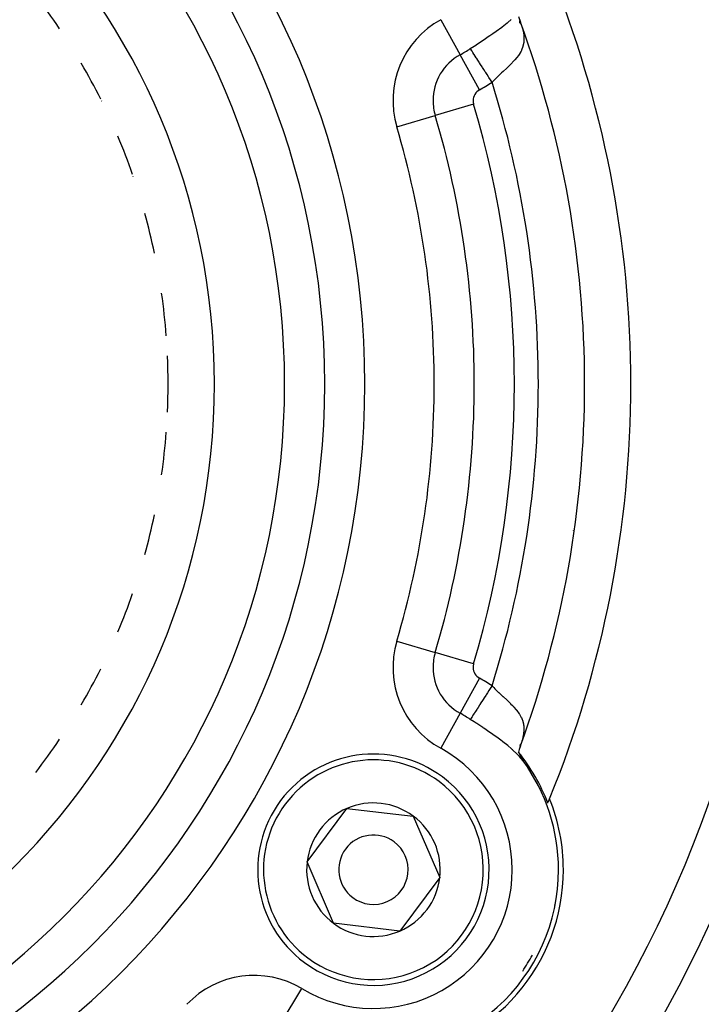
# Model space of a CAD drawing. Extents: x 24 to 1164, y -670 to 196.
# Drawn here: x 519 to 549, y -250 to -207 of the extents above; entities that cross this region are included whole.
import ezdxf

# ---------------------------------------------------------------- set-up
doc = ezdxf.new("R2010")
doc.units = 0
doc.linetypes.add('DASHED', pattern=[11.05, 8.7, -2.35])
doc.layers.get('0').update_dxf_attribs({"linetype": 'CONTINUOUS'})
doc.layers.add('NEVIDI', color=4, linetype='DASHED')

msp = doc.modelspace()

# ---------------------------------------------------------------- linework, layer by layer
at = {"color": 2}
for p, q in [((540.645287, -207.114655), (540.72664, -207.3576)), ((540.694642, -207.390838), (540.701228, -207.281713)), ((540.726083, -207.430924), (540.713551, -207.317179)), ((540.746083, -207.441106), (540.71517, -207.323347)), ((543.497799, -223.000009), (543.500009, -223.000009)), ((541.000009, -237.795562), (541.000009, -237.79873)), ((541.000009, -237.79873), (541.000009, -237.795562)), ((540.670762, -238.804484), (540.637132, -238.912374)), ((540.72664, -238.642421), (540.670762, -238.804484)), ((540.713983, -238.679128), (540.726133, -238.568652)), ((540.716059, -238.673108), (540.746266, -238.558051)), ((540.638437, -238.915055), (540.638884, -238.915962)), ((540.638884, -238.915962), (540.639336, -238.916874)), ((540.639336, -238.916874), (540.639793, -238.917793)), ((540.639793, -238.917793), (540.640254, -238.918717)), ((540.640254, -238.918717), (540.640719, -238.919646)), ((540.640719, -238.919646), (540.641188, -238.920581)), ((540.641188, -238.920581), (540.641607, -238.921413)), ((540.641607, -238.921413), (540.641662, -238.921522)), ((540.641662, -238.921522), (540.64214, -238.922468)), ((540.64214, -238.922468), (540.642622, -238.923419)), ((540.642622, -238.923419), (540.643108, -238.924376)), ((540.643108, -238.924376), (540.643598, -238.925338)), ((540.643598, -238.925338), (540.644092, -238.926305)), ((540.644092, -238.926305), (540.644591, -238.927278)), ((540.644591, -238.927278), (540.645093, -238.928255)), ((540.645093, -238.928255), (540.645599, -238.929238)), ((540.645599, -238.929238), (540.646109, -238.930226)), ((540.646109, -238.930226), (540.646623, -238.931219)), ((540.646623, -238.931219), (540.647141, -238.932217)), ((540.647141, -238.932217), (540.647662, -238.933221)), ((540.647662, -238.933221), (540.648188, -238.934229)), ((540.648188, -238.934229), (540.648717, -238.935242)), ((540.648717, -238.935242), (540.649249, -238.936259)), ((540.649249, -238.936259), (540.649785, -238.937282)), ((540.649785, -238.937282), (540.650325, -238.938309)), ((540.650325, -238.938309), (540.650869, -238.939342)), ((540.650869, -238.939342), (540.651416, -238.940378)), ((540.651416, -238.940378), (540.651966, -238.94142)), ((540.651966, -238.94142), (540.65252, -238.942466)), ((540.65252, -238.942466), (540.653078, -238.943517)), ((540.653078, -238.943517), (540.653638, -238.944572)), ((540.653638, -238.944572), (540.654202, -238.945632)), ((540.654202, -238.945632), (540.65477, -238.946696)), ((540.65477, -238.946696), (540.65534, -238.947765)), ((540.65534, -238.947765), (540.655914, -238.948838)), ((540.655914, -238.948838), (540.656491, -238.949915)), ((540.656491, -238.949915), (540.657072, -238.950997)), ((540.657072, -238.950997), (540.657655, -238.952083)), ((540.657655, -238.952083), (540.658241, -238.953173)), ((540.658241, -238.953173), (540.658831, -238.954267)), ((540.658831, -238.954267), (540.659424, -238.955366)), ((540.659424, -238.955366), (540.660019, -238.956468)), ((540.660019, -238.956468), (540.660617, -238.957575)), ((540.660617, -238.957575), (540.660961, -238.958209)), ((540.660961, -238.958209), (540.661219, -238.958686)), ((540.661219, -238.958686), (540.661823, -238.9598)), ((540.661823, -238.9598), (540.66243, -238.960919)), ((540.66243, -238.960919), (540.66304, -238.962041)), ((540.66304, -238.962041), (540.663653, -238.963168)), ((540.663653, -238.963168), (540.66388, -238.963586)), ((540.66388, -238.963586), (540.664268, -238.964298)), ((540.664268, -238.964298), (540.664886, -238.965432)), ((540.664886, -238.965432), (540.665507, -238.966569)), ((540.665507, -238.966569), (540.66613, -238.96771)), ((540.66613, -238.96771), (540.666756, -238.968855)), ((540.666756, -238.968855), (540.667384, -238.970004)), ((540.667384, -238.970004), (540.668015, -238.971156)), ((540.668015, -238.971156), (540.668649, -238.972312)), ((540.668649, -238.972312), (540.669284, -238.973471)), ((540.669284, -238.973471), (540.669923, -238.974633)), ((540.669923, -238.974633), (540.670563, -238.975799)), ((540.670563, -238.975799), (540.671206, -238.976969)), ((540.671206, -238.976969), (540.671851, -238.978141)), ((540.671851, -238.978141), (540.67211, -238.978611)), ((540.67211, -238.978611), (540.672499, -238.979317)), ((540.672499, -238.979317), (540.673149, -238.980496)), ((540.673149, -238.980496), (540.673801, -238.981678)), ((540.673801, -238.981678), (540.674455, -238.982864)), ((540.674455, -238.982864), (540.675111, -238.984053)), ((540.675111, -238.984053), (540.675769, -238.985244)), ((540.675769, -238.985244), (540.676429, -238.986439)), ((540.676429, -238.986439), (540.677091, -238.987637)), ((540.677091, -238.987637), (540.677756, -238.988837)), ((540.677756, -238.988837), (540.678422, -238.990041)), ((540.678422, -238.990041), (540.67909, -238.991247)), ((540.67909, -238.991247), (540.67976, -238.992456)), ((540.67976, -238.992456), (540.680432, -238.993668)), ((540.680432, -238.993668), (540.681105, -238.994883)), ((540.681105, -238.994883), (540.68178, -238.996101)), ((540.68178, -238.996101), (540.682457, -238.997321)), ((540.682457, -238.997321), (540.683136, -238.998543)), ((540.683136, -238.998543), (540.683816, -238.999769)), ((540.683816, -238.999769), (540.684498, -239.000997)), ((540.684498, -239.000997), (540.685182, -239.002227)), ((540.685182, -239.002227), (540.685867, -239.00346)), ((540.685867, -239.00346), (540.686554, -239.004695)), ((540.686554, -239.004695), (540.687242, -239.005932)), ((540.687242, -239.005932), (540.687931, -239.007172)), ((540.687931, -239.007172), (540.688622, -239.008415)), ((540.688622, -239.008415), (540.689314, -239.009659)), ((540.689314, -239.009659), (540.690008, -239.010906)), ((540.690008, -239.010906), (540.690703, -239.012154)), ((540.690703, -239.012154), (540.691024, -239.012731)), ((540.691024, -239.012731), (540.691399, -239.013405)), ((540.691399, -239.013405), (540.692096, -239.014658)), ((540.692096, -239.014658), (540.692795, -239.015913)), ((540.692795, -239.015913), (540.693494, -239.01717)), ((540.693494, -239.01717), (540.694195, -239.018429)), ((540.694195, -239.018429), (540.694897, -239.01969)), ((540.694897, -239.01969), (540.6956, -239.020953)), ((540.6956, -239.020953), (540.696304, -239.022218)), ((540.696304, -239.022218), (540.696363, -239.022323)), ((540.696363, -239.022323), (540.697009, -239.023484)), ((540.697009, -239.023484), (540.697715, -239.024752)), ((540.697715, -239.024752), (540.698422, -239.026022)), ((540.698422, -239.026022), (540.699129, -239.027294)), ((540.699129, -239.027294), (540.699838, -239.028567)), ((540.699838, -239.028567), (540.700547, -239.029841)), ((540.700547, -239.029841), (540.701257, -239.031118)), ((540.701257, -239.031118), (540.701968, -239.032395)), ((540.701968, -239.032395), (540.70268, -239.033675)), ((540.70268, -239.033675), (540.703392, -239.034955)), ((540.703392, -239.034955), (540.704105, -239.036237)), ((540.704105, -239.036237), (540.704818, -239.037521)), ((540.704818, -239.037521), (540.705532, -239.038805)), ((540.705532, -239.038805), (540.706247, -239.040091)), ((540.706247, -239.040091), (540.706962, -239.041378)), ((540.706962, -239.041378), (540.707677, -239.042666)), ((540.707677, -239.042666), (540.708393, -239.043956)), ((540.708393, -239.043956), (540.709109, -239.045246)), ((540.709109, -239.045246), (540.709826, -239.046537)), ((540.709826, -239.046537), (540.710543, -239.04783)), ((540.710543, -239.04783), (540.71126, -239.049123)), ((540.71126, -239.049123), (540.711977, -239.050417)), ((540.711977, -239.050417), (540.712694, -239.051711)), ((540.712694, -239.051711), (540.713412, -239.053007)), ((540.713412, -239.053007), (540.714129, -239.054303)), ((540.714129, -239.054303), (540.714846, -239.0556)), ((540.714846, -239.0556), (540.715564, -239.056897)), ((540.715564, -239.056897), (540.716281, -239.058195)), ((540.716281, -239.058195), (540.716999, -239.059493)), ((540.716999, -239.059493), (540.717716, -239.060792)), ((540.717716, -239.060792), (540.718433, -239.062091)), ((540.718433, -239.062091), (540.719149, -239.06339)), ((540.719149, -239.06339), (540.719865, -239.064689)), ((540.719865, -239.064689), (540.720581, -239.065989)), ((540.720581, -239.065989), (540.720839, -239.066457)), ((540.720839, -239.066457), (540.721297, -239.067289)), ((540.721297, -239.067289), (540.722012, -239.068589)), ((540.722012, -239.068589), (540.722727, -239.069889)), ((540.722727, -239.069889), (540.723441, -239.071188)), ((540.723441, -239.071188), (540.724155, -239.072488)), ((540.724155, -239.072488), (540.724868, -239.073788)), ((540.724868, -239.073788), (540.72558, -239.075087)), ((540.72558, -239.075087), (540.726292, -239.076387)), ((540.726292, -239.076387), (540.727003, -239.077686)), ((540.727003, -239.077686), (540.727713, -239.078984)), ((540.727713, -239.078984), (540.728422, -239.080282)), ((540.728422, -239.080282), (540.729131, -239.08158)), ((540.729131, -239.08158), (540.729838, -239.082877)), ((540.729838, -239.082877), (540.730336, -239.08379)), ((540.730336, -239.08379), (540.730545, -239.084174)), ((540.730545, -239.084174), (540.73125, -239.08547)), ((540.73125, -239.08547), (540.731955, -239.086765)), ((540.731955, -239.086765), (540.732659, -239.088059)), ((540.732659, -239.088059), (540.733361, -239.089353)), ((540.733361, -239.089353), (540.734062, -239.090646)), ((540.734062, -239.090646), (540.734762, -239.091938)), ((540.734762, -239.091938), (540.735461, -239.093229)), ((540.735461, -239.093229), (540.736159, -239.094519)), ((540.736159, -239.094519), (540.736855, -239.095808)), ((540.736855, -239.095808), (540.73755, -239.097096)), ((540.73755, -239.097096), (540.738243, -239.098383)), ((540.738243, -239.098383), (540.738935, -239.099668)), ((540.738935, -239.099668), (540.739626, -239.100953)), ((540.739626, -239.100953), (540.740315, -239.102236)), ((540.740315, -239.102236), (540.741002, -239.103517)), ((540.741002, -239.103517), (540.741688, -239.104797)), ((540.741688, -239.104797), (540.742372, -239.106076)), ((540.742372, -239.106076), (540.743054, -239.107353)), ((540.743054, -239.107353), (540.743735, -239.108628)), ((540.743735, -239.108628), (540.744414, -239.109902)), ((540.744414, -239.109902), (540.745091, -239.111174)), ((540.745091, -239.111174), (540.745766, -239.112445)), ((540.745766, -239.112445), (540.746439, -239.113713)), ((540.746439, -239.113713), (540.747111, -239.11498)), ((540.747111, -239.11498), (540.74778, -239.116245)), ((540.74778, -239.116245), (540.748447, -239.117508)), ((540.748447, -239.117508), (540.749113, -239.118769)), ((540.749113, -239.118769), (540.749776, -239.120028)), ((540.749776, -239.120028), (540.750437, -239.121285)), ((540.750437, -239.121285), (540.751096, -239.122539)), ((540.751096, -239.122539), (540.751753, -239.123792)), ((540.751753, -239.123792), (540.752408, -239.125042)), ((540.752408, -239.125042), (540.75306, -239.126291)), ((540.776409, -239.172776), (540.752617, -239.113789)), ((540.75306, -239.126291), (540.75371, -239.127536)), ((540.75371, -239.127536), (540.754358, -239.12878)), ((540.754358, -239.12878), (540.755004, -239.130021)), ((540.755004, -239.130021), (540.755647, -239.13126)), ((540.755647, -239.13126), (540.756287, -239.132496)), ((540.756287, -239.132496), (540.756926, -239.133729)), ((540.756926, -239.133729), (540.757561, -239.13496)), ((540.796045, -239.217019), (540.757162, -239.153616)), ((540.757561, -239.13496), (540.758194, -239.136189)), ((540.758194, -239.136189), (540.758825, -239.137414)), ((540.758825, -239.137414), (540.759453, -239.138637)), ((540.759453, -239.138637), (540.760078, -239.139857)), ((540.760078, -239.139857), (540.760123, -239.139944)), ((540.760123, -239.139944), (540.760701, -239.141074)), ((540.760701, -239.141074), (540.761321, -239.142289)), ((540.761321, -239.142289), (540.761938, -239.1435)), ((540.761938, -239.1435), (540.762552, -239.144709)), ((540.762552, -239.144709), (540.763164, -239.145914)), ((540.763164, -239.145914), (540.763773, -239.147116)), ((540.763773, -239.147116), (540.764378, -239.148315)), ((540.764378, -239.148315), (540.764981, -239.149511)), ((540.764981, -239.149511), (540.765581, -239.150704)), ((540.765581, -239.150704), (540.766178, -239.151894)), ((540.766178, -239.151894), (540.766772, -239.15308)), ((540.766772, -239.15308), (540.767363, -239.154263)), ((540.767363, -239.154263), (540.76795, -239.155442)), ((540.76795, -239.155442), (540.768535, -239.156618)), ((540.768535, -239.156618), (540.769116, -239.15779)), ((540.769116, -239.15779), (540.769694, -239.158959)), ((540.769694, -239.158959), (540.770269, -239.160124)), ((540.770269, -239.160124), (540.770841, -239.161286)), ((540.770841, -239.161286), (540.771409, -239.162444)), ((540.771409, -239.162444), (540.771974, -239.163598)), ((540.771974, -239.163598), (540.772535, -239.164748)), ((540.772535, -239.164748), (540.773093, -239.165894)), ((540.773093, -239.165894), (540.773648, -239.167037)), ((540.773648, -239.167037), (540.774199, -239.168175)), ((540.774199, -239.168175), (540.774746, -239.169309)), ((540.774746, -239.169309), (540.77529, -239.170439)), ((540.77529, -239.170439), (540.77583, -239.171565)), ((540.77583, -239.171565), (540.776366, -239.172686)), ((540.776366, -239.172686), (540.776409, -239.172776)), ((540.776409, -239.172776), (540.776899, -239.173803)), ((540.776899, -239.173803), (540.777428, -239.174916)), ((540.777428, -239.174916), (540.777952, -239.176024)), ((540.777952, -239.176024), (540.778473, -239.177128)), ((540.778473, -239.177128), (540.77899, -239.178227)), ((540.77899, -239.178227), (540.779503, -239.179321)), ((540.779503, -239.179321), (540.780012, -239.180411)), ((540.780012, -239.180411), (540.780517, -239.181496)), ((540.780517, -239.181496), (540.781018, -239.182576)), ((540.781018, -239.182576), (540.781514, -239.183651)), ((540.781514, -239.183651), (540.782006, -239.184721)), ((540.782006, -239.184721), (540.782494, -239.185786)), ((540.782494, -239.185786), (540.782978, -239.186846)), ((540.782978, -239.186846), (540.783457, -239.1879)), ((540.783457, -239.1879), (540.783932, -239.18895)), ((540.783932, -239.18895), (540.784299, -239.189763)), ((540.784299, -239.189763), (540.784403, -239.189994)), ((540.784403, -239.189994), (540.784869, -239.191034)), ((540.784869, -239.191034), (540.785332, -239.192069)), ((540.785332, -239.192069), (540.785791, -239.193099)), ((540.785791, -239.193099), (540.786246, -239.194125)), ((540.786246, -239.194125), (540.786698, -239.195147)), ((540.786698, -239.195147), (540.787146, -239.196165)), ((540.787146, -239.196165), (540.787591, -239.197179)), ((540.787591, -239.197179), (540.788033, -239.198189)), ((540.788033, -239.198189), (540.788471, -239.199195)), ((540.788471, -239.199195), (540.788907, -239.200198)), ((540.788907, -239.200198), (540.78934, -239.201198)), ((540.78934, -239.201198), (540.78977, -239.202194)), ((540.78977, -239.202194), (540.790197, -239.203188)), ((540.790197, -239.203188), (540.790623, -239.204178)), ((540.790623, -239.204178), (540.791045, -239.205166)), ((540.791045, -239.205166), (540.791466, -239.206152)), ((540.791466, -239.206152), (540.791884, -239.207134)), ((540.791884, -239.207134), (540.792301, -239.208115)), ((540.792301, -239.208115), (540.792715, -239.209094)), ((540.792715, -239.209094), (540.793128, -239.21007)), ((540.793128, -239.21007), (540.793539, -239.211045)), ((540.793539, -239.211045), (540.793949, -239.212018)), ((540.793949, -239.212018), (540.794358, -239.21299)), ((540.794358, -239.21299), (540.794765, -239.21396)), ((540.794765, -239.21396), (540.795171, -239.214929)), ((540.795171, -239.214929), (540.795576, -239.215897)), ((540.795576, -239.215897), (540.79598, -239.216864)), ((540.79598, -239.216864), (540.796045, -239.217019)), ((540.796045, -239.217019), (540.796383, -239.217831)), ((540.796383, -239.217831), (540.796786, -239.218796)), ((540.796786, -239.218796), (540.797188, -239.219762)), ((540.797188, -239.219762), (540.797589, -239.220727)), ((540.797589, -239.220727), (540.797991, -239.221692)), ((540.797991, -239.221692), (540.798394, -239.222659)), ((540.798394, -239.222659), (540.798801, -239.223632)), ((540.798801, -239.223632), (540.799214, -239.224613)), ((540.799214, -239.224613), (540.799635, -239.225604)), ((540.799635, -239.225604), (540.800065, -239.226608)), ((540.800065, -239.226608), (540.800508, -239.227629)), ((540.800508, -239.227629), (540.800966, -239.228668)), ((540.800966, -239.228668), (540.801439, -239.229728)), ((540.801439, -239.229728), (540.801931, -239.230813)), ((540.801931, -239.230813), (540.802443, -239.231925)), ((540.802443, -239.231925), (540.802978, -239.233066)), ((540.802978, -239.233066), (540.803538, -239.23424)), ((540.803538, -239.23424), (540.804126, -239.235451)), ((540.804126, -239.235451), (540.804445, -239.236098)), ((540.804445, -239.236098), (540.804744, -239.236701)), ((540.804744, -239.236701), (540.805395, -239.237994)), ((540.805395, -239.237994), (540.806081, -239.239334)), ((540.806081, -239.239334), (540.80681, -239.240729)), ((540.80681, -239.240729), (540.807598, -239.242202)), ((540.807598, -239.242202), (540.808468, -239.243782)), ((540.808468, -239.243782), (540.809439, -239.245492)), ((540.809439, -239.245492), (540.81053, -239.247361)), ((540.81053, -239.247361), (540.811763, -239.249414)), ((540.811763, -239.249414), (540.813163, -239.251684)), ((540.813163, -239.251684), (540.814758, -239.254207)), ((540.814758, -239.254207), (540.816577, -239.257023)), ((540.816577, -239.257023), (540.818667, -239.260189)), ((540.818667, -239.260189), (540.821092, -239.26379)), ((540.821092, -239.26379), (540.82392, -239.267914)), ((540.82392, -239.267914), (540.827207, -239.272629)), ((540.827207, -239.272629), (540.830984, -239.277973)), ((540.830984, -239.277973), (540.83525, -239.283945)), ((540.83525, -239.283945), (540.83995, -239.290468)), ((540.83995, -239.290468), (540.845016, -239.297457)), ((531.505823, -243.665053), (533.22953, -241.349417)), ((533.22953, -241.349417), (536.096782, -241.684373)), ((536.096782, -241.684373), (537.240328, -244.334965)), ((532.649369, -246.315645), (531.505823, -243.665053)), ((537.240328, -244.334965), (535.516622, -246.6506)), ((542.370091, -244.000009), (542.373076, -244.000009)), ((535.516622, -246.6506), (532.649369, -246.315645))]:
    msp.add_line(p, q, dxfattribs=at)
for centre, radius, start, end in [((498.000009, -223.000009), 80, 270, 90), ((498.000009, -223.000009), 70, 9.898594, 170.101406), ((498.000009, -223.000009), 54, 0, 36.95256), ((498.000009, -223.000009), 47.5, 0, 22.175683), ((498.000009, -223.000009), 27.5, 33.960057, 37.63979), ((498.000009, -223.000009), 45.5, 0, 20.107902), ((498.000009, -223.000009), 27.5, 26.599977, 30.279623), ((498.000009, -223.000009), 27.5, 26.393009, 26.42172), ((498.000009, -223.000009), 27.5, 19.2399, 22.920197), ((498.000009, -223.000009), 27.5, 19.032901, 19.06161), ((498.000009, -223.000009), 27.5, 11.879872, 15.5601), ((498.000009, -223.000009), 27.5, 4.340179, 8.199869), ((498.000009, -223.000009), 27.5, 357.472648, 2.527352), ((498.000009, -223.000009), 45.5, 339.892098, 360), ((498.000009, -223.000009), 47.5, 337.824317, 360), ((498.000009, -223.000009), 54, 327.046713, 360), ((498.000009, -223.000009), 27.5, 351.800131, 355.659821), ((498.000009, -223.000009), 27.5, 344.4399, 348.120128), ((498.000009, -223.000009), 27.5, 337.079803, 340.7601), ((498.000009, -223.000009), 70, 189.898594, 350.101406), ((498.000009, -223.000009), 27.5, 329.720377, 333.400023), ((498.000009, -223.000009), 27.5, 322.36021, 326.039943), ((534.373076, -244.000009), 5, 53.336842, 233.336842), ((534.373076, -244.000009), 8.069842, 20.942079, 39.083414), ((534.373076, -244.000009), 8, 0, 36.002385), ((534.373076, -244.000009), 5, 233.336842, 53.336842), ((498.000009, -223.000009), 47.5, 337.580687, 337.824317), ((534.373076, -244.000009), 8.209525, 0, 21.969047), ((534.373076, -244.000009), 2.886751, 113.336842, 173.336842), ((534.373076, -244.000009), 2.886751, 53.336842, 113.336842), ((534.373076, -244.000009), 2.886751, 353.336842, 53.336842), ((534.373076, -244.000009), 1.5, 53.336842, 233.336842), ((534.373076, -244.000009), 1.5, 233.336842, 53.336842), ((534.373076, -244.000009), 2.886751, 173.336842, 233.336842), ((534.373076, -244.000009), 8, 263.997615, 360), ((534.373076, -244.000009), 2.886751, 293.336842, 353.336842), ((534.373076, -244.000009), 8.209525, 278.030953, 360), ((534.373076, -244.000009), 2.886751, 233.336842, 293.336842)]:
    msp.add_arc(centre, radius, start, end, dxfattribs=at)
at = {"layer": 'NEVIDI', "color": 7, "linetype": 'CONTINUOUS'}
for p, q in [((537.279809, -207.248904), (538.118911, -208.76413)), ((540.174628, -207.368657), (540.328168, -207.240654)), ((539.659898, -207.757888), (539.682919, -207.74135)), ((539.682919, -207.74135), (539.917933, -207.568577)), ((539.917933, -207.568577), (539.939106, -207.5526)), ((539.939106, -207.5526), (540.15504, -207.384461)), ((540.15504, -207.384461), (540.157293, -207.382649)), ((540.157293, -207.382649), (540.174628, -207.368657)), ((540.80819, -207.611316), (540.812183, -207.626205)), ((540.812183, -207.626205), (540.855132, -207.824098)), ((538.818484, -208.332194), (539.091687, -208.150821)), ((539.091687, -208.150821), (539.116956, -208.133838)), ((539.116956, -208.133838), (539.381785, -207.9534)), ((539.381785, -207.9534), (539.406186, -207.936525)), ((539.406186, -207.936525), (539.53337, -207.847753)), ((539.53337, -207.847753), (539.548808, -207.836877)), ((539.548808, -207.836877), (539.659898, -207.757888)), ((540.855132, -207.824098), (540.858045, -207.842302)), ((540.858045, -207.842302), (540.867133, -207.909682)), ((540.867133, -207.909682), (540.876118, -208.027908)), ((540.876619, -208.044666), (540.873746, -208.169666)), ((540.876118, -208.027908), (540.876619, -208.044666)), ((538.56033, -208.500125), (538.720338, -208.396416)), ((538.578574, -208.528445), (538.560332, -208.500127)), ((538.619898, -208.592596), (538.578574, -208.528445)), ((538.633412, -208.613574), (538.619898, -208.592596)), ((538.720338, -208.396416), (538.792422, -208.349294)), ((538.792422, -208.349294), (538.818484, -208.332194)), ((540.768921, -208.575411), (540.751965, -208.610609)), ((540.775259, -208.561485), (540.768921, -208.575411)), ((540.831479, -208.408408), (540.775259, -208.561485)), ((540.833641, -208.400831), (540.831479, -208.408408)), ((540.835638, -208.393646), (540.833641, -208.400831)), ((540.867615, -208.232196), (540.835638, -208.393646)), ((540.869455, -208.216592), (540.867615, -208.232196)), ((540.873746, -208.169666), (540.869455, -208.216592)), ((538.958012, -210.279355), (538.118911, -208.76413)), ((538.664465, -208.661778), (538.633412, -208.613574)), ((538.712239, -208.735942), (538.664465, -208.661778)), ((538.728079, -208.760531), (538.712239, -208.735942)), ((538.765636, -208.818833), (538.728079, -208.760531)), ((538.818657, -208.90114), (538.765636, -208.818833)), ((538.83652, -208.92887), (538.818657, -208.90114)), ((538.880352, -208.996912), (538.83652, -208.92887)), ((538.937183, -209.085135), (538.880352, -208.996912)), ((540.484964, -208.990144), (540.458023, -209.019982)), ((540.574575, -208.883865), (540.484964, -208.990144)), ((540.584681, -208.871017), (540.574575, -208.883865)), ((540.633935, -208.805038), (540.584681, -208.871017)), ((540.682735, -208.732576), (540.633935, -208.805038)), ((540.691007, -208.719387), (540.682735, -208.732576)), ((540.751965, -208.610609), (540.691007, -208.719387)), ((538.956769, -209.11554), (538.937183, -209.085135)), ((539.006421, -209.192617), (538.956769, -209.11554)), ((539.06572, -209.284671), (539.006421, -209.192617)), ((539.086707, -209.317249), (539.06572, -209.284671)), ((539.141551, -209.402388), (539.086707, -209.317249)), ((539.202131, -209.496429), (539.141551, -209.402388)), ((540.119023, -209.355091), (539.997319, -209.468603)), ((540.148111, -209.32783), (540.119023, -209.355091)), ((540.161866, -209.3149), (540.148111, -209.32783)), ((540.303309, -209.179364), (540.161866, -209.3149)), ((540.311468, -209.171332), (540.303309, -209.179364)), ((540.316138, -209.166721), (540.311468, -209.171332)), ((540.446363, -209.032652), (540.316138, -209.166721)), ((540.458023, -209.019982), (540.446363, -209.032652)), ((539.223988, -209.530359), (539.202131, -209.496429)), ((539.283233, -209.622329), (539.223988, -209.530359)), ((539.343693, -209.716184), (539.283233, -209.622329)), ((539.366177, -209.751087), (539.343693, -209.716184)), ((539.428873, -209.848413), (539.366177, -209.751087)), ((539.488013, -209.940217), (539.428873, -209.848413)), ((539.642746, -209.808823), (539.498313, -209.956207)), ((539.657468, -209.794137), (539.642746, -209.808823)), ((539.702615, -209.749463), (539.657468, -209.794137)), ((539.813565, -209.641819), (539.702615, -209.749463)), ((539.828204, -209.627825), (539.813565, -209.641819)), ((539.914068, -209.546533), (539.828204, -209.627825)), ((539.982868, -209.48209), (539.914068, -209.546533)), ((539.997319, -209.468603), (539.982868, -209.48209)), ((539.498313, -209.956207), (539.488013, -209.940217)), ((538.703946, -210.900859), (537.04369, -211.394367)), ((535.383434, -211.887874), (537.04369, -211.394367)), ((543.000009, -229.316261), (543.000009, -229.334242)), ((535.383434, -234.112144), (537.04369, -234.605651)), ((538.703946, -235.099158), (537.04369, -234.605651)), ((538.958012, -235.720662), (538.118911, -237.235888)), ((539.366175, -236.248933), (539.299897, -236.35182)), ((539.391106, -236.21023), (539.366175, -236.248933)), ((539.44586, -236.125231), (539.391106, -236.21023)), ((539.498309, -236.043811), (539.44586, -236.125231)), ((539.498309, -236.043811), (539.572715, -236.120484)), ((539.572715, -236.120484), (539.62603, -236.174437)), ((539.62603, -236.174437), (539.640869, -236.18931)), ((539.640869, -236.18931), (539.785528, -236.331249)), ((539.086703, -236.682775), (539.021651, -236.783758)), ((539.109996, -236.646615), (539.086703, -236.682775)), ((539.157606, -236.572706), (539.109996, -236.646615)), ((539.223981, -236.469669), (539.157606, -236.572706)), ((539.248295, -236.431925), (539.223981, -236.469669)), ((539.299897, -236.35182), (539.248295, -236.431925)), ((539.785528, -236.331249), (539.798761, -236.343983)), ((539.798761, -236.343983), (539.813535, -236.358157)), ((539.813535, -236.358157), (539.968522, -236.504539)), ((539.968522, -236.504539), (539.982877, -236.517948)), ((539.982877, -236.517948), (539.994992, -236.529254)), ((539.994992, -236.529254), (540.133026, -236.658061)), ((540.133026, -236.658061), (540.14686, -236.671035)), ((540.14686, -236.671035), (540.19569, -236.717063)), ((538.836521, -237.071145), (538.778323, -237.16149)), ((538.856425, -237.040247), (538.836521, -237.071145)), ((538.894447, -236.981224), (538.856425, -237.040247)), ((538.956768, -236.88448), (538.894447, -236.981224)), ((538.978494, -236.850752), (538.956768, -236.88448)), ((539.021651, -236.783758), (538.978494, -236.850752)), ((540.19569, -236.717063), (540.290365, -236.807997)), ((540.290365, -236.807997), (540.303388, -236.820755)), ((540.303388, -236.820755), (540.381775, -236.899396)), ((540.381775, -236.899396), (540.43511, -236.955269)), ((540.43511, -236.955269), (540.446871, -236.96792)), ((540.446871, -236.96792), (540.546445, -237.081412)), ((540.546445, -237.081412), (540.563796, -237.102664)), ((540.563796, -237.102664), (540.574081, -237.115522)), ((538.118911, -237.235888), (537.279809, -238.751113)), ((538.566618, -237.49013), (538.56033, -237.499892)), ((538.720432, -237.603647), (538.56033, -237.499892)), ((538.587701, -237.457402), (538.566618, -237.49013)), ((538.633416, -237.386437), (538.587701, -237.457402)), ((538.648689, -237.362728), (538.633416, -237.386437)), ((538.675451, -237.321184), (538.648689, -237.362728)), ((538.728082, -237.239482), (538.675451, -237.321184)), ((538.745829, -237.211932), (538.728082, -237.239482)), ((538.778323, -237.16149), (538.745829, -237.211932)), ((540.574081, -237.115522), (540.6745, -237.254586)), ((540.6745, -237.254586), (540.683055, -237.267929)), ((540.683055, -237.267929), (540.684074, -237.269539)), ((540.684074, -237.269539), (540.763009, -237.411925)), ((540.763009, -237.411925), (540.769517, -237.425801)), ((540.769517, -237.425801), (540.788418, -237.468934)), ((540.788418, -237.468934), (540.827054, -237.576659)), ((538.814979, -237.665508), (538.720432, -237.603647)), ((538.841236, -237.682766), (538.814979, -237.665508)), ((539.1029, -237.856721), (538.841236, -237.682766)), ((539.116989, -237.866195), (539.1029, -237.856721)), ((539.142479, -237.883366), (539.116989, -237.866195)), ((539.406261, -238.063539), (539.142479, -237.883366)), ((540.827054, -237.576659), (540.83139, -237.591296)), ((540.83139, -237.591296), (540.854452, -237.686262)), ((540.854452, -237.686262), (540.865558, -237.75251)), ((540.876553, -237.956929), (540.860771, -238.139331)), ((540.865558, -237.75251), (540.867629, -237.768293)), ((540.867629, -237.768293), (540.876977, -237.927803)), ((540.876872, -237.940227), (540.876553, -237.956929)), ((540.876977, -237.927803), (540.876872, -237.940227)), ((539.430505, -238.080357), (539.406261, -238.063539)), ((539.533355, -238.152271), (539.430505, -238.080357)), ((539.680746, -238.257124), (539.533355, -238.152271)), ((539.703733, -238.273689), (539.680746, -238.257124)), ((539.939359, -238.447622), (539.703733, -238.273689)), ((540.812359, -238.373051), (540.790947, -238.445606)), ((540.817434, -238.353543), (540.812359, -238.373051)), ((540.850661, -238.201706), (540.817434, -238.353543)), ((540.858077, -238.157365), (540.850661, -238.201706)), ((540.860771, -238.139331), (540.858077, -238.157365)), ((543.000009, -238.139345), (543.000009, -238.143374)), ((539.960696, -238.463808), (539.939359, -238.447622)), ((539.962672, -238.465311), (539.960696, -238.463808)), ((540.175417, -238.632028), (539.962672, -238.465311)), ((540.19467, -238.64767), (540.175417, -238.632028)), ((540.327994, -238.759224), (540.19467, -238.64767)), ((540.387087, -238.810797), (540.327994, -238.759224)), ((540.399983, -238.822254), (540.387087, -238.810797)), ((540.404256, -238.826068), (540.399983, -238.822254)), ((540.574459, -238.986271), (540.404256, -238.826068)), ((540.589387, -239.001248), (540.574459, -238.986271)), ((540.691214, -239.108807), (540.589387, -239.001248)), ((540.733635, -239.15702), (540.691214, -239.108807)), ((540.745977, -239.17151), (540.733635, -239.15702)), ((540.845013, -239.297451), (540.745977, -239.17151)), ((541.989613, -240.897867), (541.997723, -240.897867)), ((530.388093, -250.626057), (531.280766, -249.141761))]:
    msp.add_line(p, q, dxfattribs=at)
for centre, radius, start, end in [((498.000009, -223.000009), 79.718196, 270, 90), ((498.000009, -223.000009), 77.719415, 270, 90), ((498.000009, -223.000009), 36, 0, 180), ((498.000009, -223.000009), 34.267949, 0, 180), ((498.000009, -223.000009), 32.535898, 0, 180), ((498.000009, -223.000009), 56, 327.046713, 32.953287), ((498.000009, -223.000009), 29.5, 0, 180), ((539.217631, -210.748168), 4, 118.976807, 196.554457), ((534.373076, -202.000009), 7.732051, 298.976807, 302.788886), ((539.217631, -210.748168), 2.267949, 118.976807, 180), ((539.217631, -210.748168), 0.535898, 118.976807, 180), ((534.373076, -202.000009), 9.464102, 298.976807, 302.788886), ((498.000009, -223.000009), 43.5, 0, 17.44904), ((539.217631, -210.748168), 2.267949, 180, 196.554457), ((539.217631, -210.748168), 0.535898, 180, 196.554457), ((498.000009, -223.000009), 42.464102, 343.445543, 16.554457), ((498.000009, -223.000009), 40.732051, 0, 16.554457), ((498.000009, -223.000009), 39, 0, 16.554457), ((498.000009, -223.000009), 36, 180, 360), ((498.000009, -223.000009), 34.267949, 180, 360), ((498.000009, -223.000009), 32.535898, 180, 360), ((498.000009, -223.000009), 29.5, 180, 360), ((498.000009, -223.000009), 39, 343.445543, 360), ((498.000009, -223.000009), 40.732051, 343.445543, 360), ((498.000009, -223.000009), 43.5, 342.55096, 360), ((539.217631, -235.25185), 4, 163.445543, 241.023193), ((539.217631, -235.25185), 2.267949, 163.445543, 180), ((539.217631, -235.25185), 2.267949, 180, 241.023193), ((539.217631, -235.25185), 0.535898, 163.445543, 180), ((539.217631, -235.25185), 0.535898, 180, 241.023193), ((534.373076, -244.000009), 9.464102, 57.211114, 61.023193), ((534.373076, -244.000009), 7.732051, 57.211114, 61.023193), ((534.373076, -244.000009), 6, 0, 61.023193), ((534.373076, -244.000009), 4.75, 53.336842, 233.336842), ((534.373076, -244.000009), 4.75, 233.336842, 53.336842), ((534.373076, -244.000009), 6, 238.976807, 360), ((529.000009, -240.897867), 14, 340.666706, 340.759288), ((529.000009, -240.897867), 14, 327.639989, 330.970908), ((529.219226, -252.569596), 4, 58.976807, 136.554457)]:
    msp.add_arc(centre, radius, start, end, dxfattribs=at)

doc.saveas('drawing.dxf')
